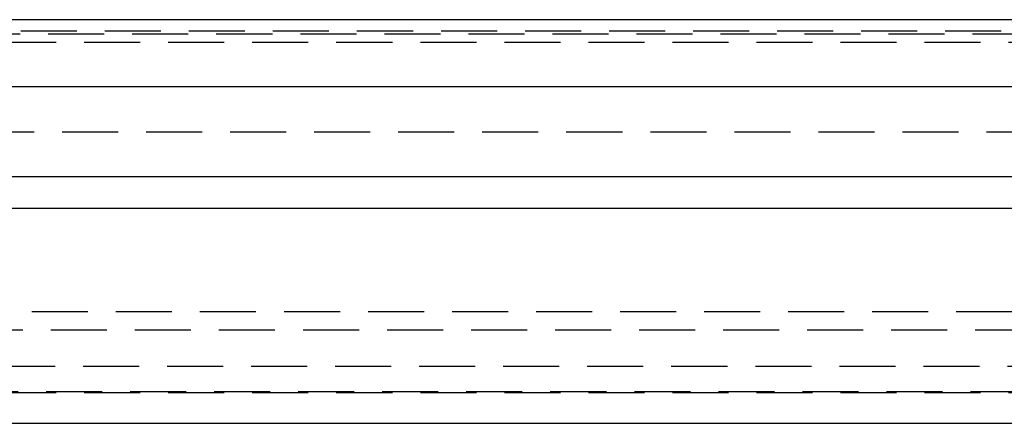
# Model space of a CAD drawing. Extents: x -160 to 160, y -410 to 479.
# Drawn here: x -32 to 12, y 245 to 263 of the extents above; entities that cross this region are included whole.
import ezdxf

# ---------------------------------------------------------------- set-up
doc = ezdxf.new("R2010")
doc.units = 0
doc.header["$LTSCALE"] = 10
doc.linetypes.add('VERDECKT', pattern=[0.375, 0.25, -0.125])
doc.layers.get('0').update_dxf_attribs({"linetype": 'CONTINUOUS'})
doc.layers.add('STEMPEL', color=3, linetype='CONTINUOUS')

# ---------------------------------------------------------------- blocks, each defined once
blk = doc.blocks.new('A$CC9FA877E')
at = {"color": 3, "linetype": 'CONTINUOUS', "extrusion": (0, 1, -2e-16)}
for p, q in [((122.5, 263), (-122.5, 263)), ((122.5, 263), (-122.5, 263)), ((122.5, 260), (-122.5, 260)), ((122.5, 260), (-122.5, 260)), ((-122.5, 256.014), (122.5, 256.014)), ((-122.5, 256.014), (122.5, 256.014)), ((-121.086, 254.6), (121.086, 254.6)), ((-121.086, 254.6), (121.086, 254.6)), ((-43.362, 245), (43.362, 245)), ((-43.362, 245), (43.362, 245))]:
    blk.add_line(p, q, dxfattribs=at)
at = {"color": 1, "linetype": 'VERDECKT', "extrusion": (0, 1, -2e-16)}
for p, q in [((38.172, 262.493), (-38.172, 262.493)), ((-38.105, 262.367), (38.105, 262.367)), ((-36.5, 262), (36.5, 262)), ((-116.236, 258), (116.236, 258)), ((-116.236, 258), (116.236, 258)), ((38.665, 249.973), (-38.665, 249.973)), ((-37.987, 249.173), (37.987, 249.173)), ((-40.3, 247.543), (40.3, 247.543)), ((-41.95, 246.417), (41.95, 246.417)), ((-41.95, 246.417), (41.95, 246.417)), ((-36.5, 246.378), (36.5, 246.378))]:
    blk.add_line(p, q, dxfattribs=at)

msp = doc.modelspace()

# ---------------------------------------------------------------- block references
at = {"layer": 'STEMPEL'}
msp.add_blockref('A$CC9FA877E', (0, 0), dxfattribs=at)

doc.saveas('drawing.dxf')
